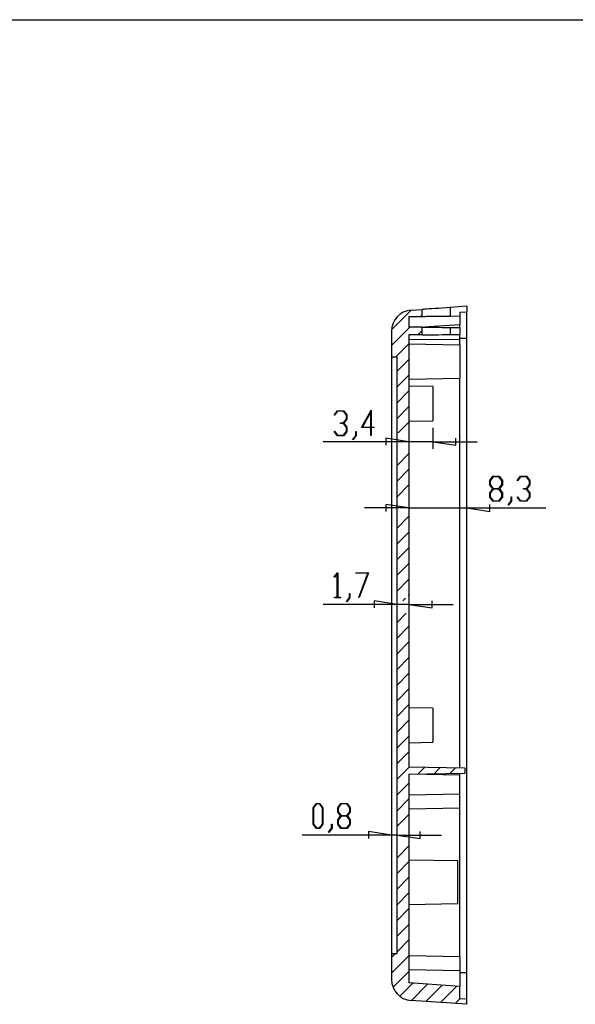
# Model space of a CAD drawing. Units: millimetres. Extents: x 0 to 841, y 0 to 594.
# Drawn here: x 132 to 212, y 151 to 292 of the extents above; entities that cross this region are included whole.
import ezdxf

# ---------------------------------------------------------------- set-up
doc = ezdxf.new("R2010")
doc.units = ezdxf.units.MM
doc.layers.add('LAYER_1', color=179, linetype='Continuous')
doc.layers.add('SLD-0', color=179, linetype='Continuous')

msp = doc.modelspace()

# ---------------------------------------------------------------- linework, layer by layer
at = {"layer": 'LAYER_1'}
for p, q in [((23.87, 291.71), (832.29, 291.71)), ((177.28, 235.17), (177.73, 235.77)), ((177.75, 235.69), (177.32, 235.12)), ((177.73, 235.77), (178.62, 235.77)), ((178.6, 235.69), (177.75, 235.69)), ((179.02, 235.13), (178.6, 235.69)), ((178.62, 235.77), (179.08, 235.16)), ((181.18, 233.36), (182.58, 235.84)), ((182.52, 235.61), (181.3, 233.43)), ((182.52, 233.43), (182.52, 235.61)), ((182.58, 235.84), (182.58, 233.43)), ((177.32, 235.12), (177.28, 235.17)), ((178.18, 233.94), (178.18, 234.02)), ((178.18, 234.02), (178.6, 234.02)), ((178.6, 233.94), (178.18, 233.94)), ((178.6, 234.02), (179.02, 234.58)), ((179.02, 233.38), (178.6, 233.94)), ((179.08, 234.55), (178.65, 233.98)), ((178.65, 233.98), (179.08, 233.41)), ((179.02, 234.58), (179.02, 235.13)), ((179.08, 235.16), (179.08, 234.55)), ((177.28, 232.78), (177.32, 232.84)), ((177.73, 232.19), (177.28, 232.78)), ((177.32, 232.84), (177.75, 232.27)), ((178.6, 232.27), (179.02, 232.83)), ((179.08, 232.8), (178.62, 232.19)), ((179.02, 232.83), (179.02, 233.38)), ((179.08, 233.41), (179.08, 232.8)), ((180.34, 232.24), (180.34, 232.81)), ((180.34, 232.81), (180.39, 232.81)), ((180.39, 232.81), (180.39, 232.22)), ((182.52, 233.36), (181.18, 233.36)), ((181.3, 233.43), (182.52, 233.43)), ((182.52, 232.23), (182.52, 233.36)), ((182.58, 233.43), (182.99, 233.43)), ((182.99, 233.36), (182.58, 233.36)), ((182.58, 233.36), (182.58, 232.23)), ((182.99, 233.43), (182.99, 233.36)), ((191.37, 233.33), (191.37, 230.33)), ((187.97, 231.33), (175.69, 231.33)), ((178.62, 232.19), (177.73, 232.19)), ((177.75, 232.27), (178.6, 232.27)), ((179.9, 231.68), (180.34, 232.24)), ((179.95, 231.62), (179.9, 231.68)), ((180.39, 232.22), (179.95, 231.62)), ((182.58, 232.23), (182.52, 232.23)), ((187.97, 231.33), (184.67, 231.84)), ((184.67, 231.84), (184.67, 230.82)), ((191.37, 231.33), (187.97, 231.33)), ((191.37, 231.33), (194.67, 230.82)), ((191.37, 231.33), (197.72, 231.33)), ((194.67, 230.82), (194.67, 231.84)), ((199.53, 225.77), (199.99, 226.38)), ((199.53, 225.16), (199.53, 225.77)), ((200.01, 226.3), (199.59, 225.74)), ((199.59, 225.74), (199.59, 225.19)), ((199.99, 226.38), (200.88, 226.38)), ((200.86, 226.3), (200.01, 226.3)), ((201.28, 225.74), (200.86, 226.3)), ((200.88, 226.38), (201.34, 225.77)), ((201.28, 225.19), (201.28, 225.74)), ((201.34, 225.77), (201.34, 225.16)), ((203.48, 225.78), (203.92, 226.38)), ((203.52, 225.73), (203.48, 225.78)), ((203.95, 226.3), (203.52, 225.73)), ((203.92, 226.38), (204.82, 226.38)), ((204.8, 226.3), (203.95, 226.3)), ((205.22, 225.74), (204.8, 226.3)), ((204.82, 226.38), (205.28, 225.77)), ((205.22, 225.19), (205.22, 225.74)), ((205.28, 225.77), (205.28, 225.16)), ((199.96, 224.59), (199.53, 225.16)), ((199.53, 224.02), (199.96, 224.59)), ((199.53, 223.41), (199.53, 224.02)), ((199.59, 225.19), (200.01, 224.63)), ((200.01, 224.55), (199.59, 223.99)), ((199.59, 223.99), (199.59, 223.44)), ((200.01, 224.63), (200.86, 224.63)), ((200.86, 224.55), (200.01, 224.55)), ((200.86, 224.63), (201.28, 225.19)), ((201.28, 223.99), (200.86, 224.55)), ((201.34, 225.16), (200.91, 224.59)), ((200.91, 224.59), (201.34, 224.02)), ((201.28, 223.44), (201.28, 223.99)), ((201.34, 224.02), (201.34, 223.41)), ((204.37, 224.55), (204.37, 224.63)), ((204.37, 224.63), (204.8, 224.63)), ((204.8, 224.55), (204.37, 224.55)), ((204.8, 224.63), (205.22, 225.19)), ((205.22, 223.99), (204.8, 224.55)), ((205.28, 225.16), (204.85, 224.59)), ((204.85, 224.59), (205.28, 224.02)), ((205.22, 223.44), (205.22, 223.99)), ((205.28, 224.02), (205.28, 223.41)), ((199.99, 222.8), (199.53, 223.41)), ((199.59, 223.44), (200.01, 222.88)), ((200.88, 222.8), (199.99, 222.8)), ((200.01, 222.88), (200.86, 222.88)), ((200.86, 222.88), (201.28, 223.44)), ((201.34, 223.41), (200.88, 222.8)), ((202.16, 222.29), (202.59, 222.86)), ((202.65, 222.83), (202.21, 222.23)), ((202.59, 222.86), (202.59, 223.42)), ((202.59, 223.42), (202.65, 223.42)), ((202.65, 223.42), (202.65, 222.83)), ((203.48, 223.39), (203.52, 223.45)), ((203.92, 222.8), (203.48, 223.39)), ((203.52, 223.45), (203.95, 222.88)), ((204.82, 222.8), (203.92, 222.8)), ((203.95, 222.88), (204.8, 222.88)), ((204.8, 222.88), (205.22, 223.44)), ((205.28, 223.41), (204.82, 222.8)), ((187.97, 221.87), (181.62, 221.87)), ((187.97, 221.87), (184.67, 222.37)), ((184.67, 222.37), (184.67, 221.36)), ((187.97, 221.87), (196.27, 221.87)), ((196.27, 221.87), (199.57, 221.36)), ((196.27, 221.87), (207.58, 221.87)), ((199.57, 221.36), (199.57, 222.37)), ((202.21, 222.23), (202.16, 222.29)), ((177.28, 211.98), (177.73, 212.57)), ((177.32, 211.92), (177.28, 211.98)), ((177.71, 212.44), (177.32, 211.92)), ((177.71, 209.08), (177.71, 212.44)), ((177.73, 212.57), (177.77, 212.57)), ((177.77, 212.57), (177.77, 209.08)), ((180.36, 212.5), (180.36, 212.57)), ((180.36, 212.57), (182.16, 212.57)), ((182.07, 212.5), (180.36, 212.5)), ((180.78, 209.06), (182.07, 212.5)), ((182.16, 212.57), (180.83, 209.02)), ((177.3, 209), (177.3, 209.08)), ((177.3, 209.08), (177.71, 209.08)), ((178.18, 209), (177.3, 209)), ((177.77, 209.08), (178.18, 209.08)), ((178.18, 209.08), (178.18, 209)), ((179.03, 208.49), (179.46, 209.05)), ((179.52, 209.02), (179.07, 208.43)), ((179.46, 209.05), (179.46, 209.62)), ((179.46, 209.62), (179.52, 209.62)), ((179.52, 209.62), (179.52, 209.02)), ((180.83, 209.02), (180.78, 209.06)), ((186.27, 208.06), (182.97, 208.57)), ((182.97, 208.57), (182.97, 207.55)), ((191.27, 207.55), (191.27, 208.57)), ((186.27, 208.06), (175.69, 208.06)), ((179.07, 208.43), (179.03, 208.49)), ((187.97, 208.06), (186.27, 208.06)), ((187.97, 208.06), (191.27, 207.55)), ((187.97, 208.06), (194.32, 208.06)), ((174.26, 178.97), (174.72, 179.58)), ((174.26, 176.61), (174.26, 178.97)), ((174.74, 179.5), (174.32, 178.94)), ((174.32, 178.94), (174.32, 176.63)), ((174.72, 179.58), (175.18, 179.58)), ((175.16, 179.5), (174.74, 179.5)), ((175.57, 178.94), (175.16, 179.5)), ((175.18, 179.58), (175.63, 178.97)), ((175.57, 176.63), (175.57, 178.94)), ((175.63, 178.97), (175.63, 176.61)), ((177.77, 178.97), (178.22, 179.58)), ((177.77, 178.36), (177.77, 178.97)), ((178.24, 179.5), (177.82, 178.94)), ((177.82, 178.94), (177.82, 178.39)), ((178.22, 179.58), (179.12, 179.58)), ((179.09, 179.5), (178.24, 179.5)), ((179.51, 178.94), (179.09, 179.5)), ((179.12, 179.58), (179.57, 178.97)), ((179.51, 178.39), (179.51, 178.94)), ((179.57, 178.97), (179.57, 178.36)), ((178.19, 177.79), (177.77, 178.36)), ((177.77, 177.22), (178.19, 177.79)), ((177.82, 178.39), (178.24, 177.83)), ((178.24, 177.75), (177.82, 177.19)), ((178.24, 177.83), (179.09, 177.83)), ((179.09, 177.75), (178.24, 177.75)), ((179.09, 177.83), (179.51, 178.39)), ((179.51, 177.19), (179.09, 177.75)), ((179.57, 178.36), (179.15, 177.79)), ((179.15, 177.79), (179.57, 177.22)), ((174.72, 176), (174.26, 176.61)), ((174.32, 176.63), (174.74, 176.08)), ((175.16, 176.08), (175.57, 176.63)), ((175.63, 176.61), (175.18, 176)), ((176.89, 176.05), (176.89, 176.62)), ((176.89, 176.62), (176.95, 176.62)), ((176.95, 176.62), (176.95, 176.03)), ((177.77, 176.61), (177.77, 177.22)), ((178.22, 176), (177.77, 176.61)), ((177.82, 177.19), (177.82, 176.63)), ((177.82, 176.63), (178.24, 176.08)), ((179.09, 176.08), (179.51, 176.63)), ((179.57, 176.61), (179.12, 176)), ((179.51, 176.63), (179.51, 177.19)), ((179.57, 177.22), (179.57, 176.61)), ((185.47, 175.06), (172.68, 175.06)), ((175.18, 176), (174.72, 176)), ((174.74, 176.08), (175.16, 176.08)), ((176.46, 175.49), (176.89, 176.05)), ((176.5, 175.43), (176.46, 175.49)), ((176.95, 176.03), (176.5, 175.43)), ((179.12, 176), (178.22, 176)), ((178.24, 176.08), (179.09, 176.08)), ((185.47, 175.06), (182.17, 175.57)), ((182.17, 175.57), (182.17, 174.56)), ((186.27, 175.06), (185.47, 175.06)), ((186.27, 175.06), (189.57, 174.56)), ((186.27, 175.06), (192.62, 175.06)), ((189.57, 174.56), (189.57, 175.57))]:
    msp.add_line(p, q, dxfattribs=at)
at = {"layer": 'SLD-0'}
for p, q in [((188.27, 250.14), (185.47, 247.35)), ((188.26, 250.14), (189.87, 250.25)), ((189.87, 249.5), (189.59, 249.22)), ((189.87, 249.22), (189.87, 250.25)), ((189.91, 250.25), (189.87, 250.25)), ((190.03, 250.26), (189.91, 250.25)), ((190.23, 250.28), (190.03, 250.26)), ((190.5, 250.3), (190.23, 250.28)), ((190.84, 250.32), (190.5, 250.3)), ((191.25, 250.35), (190.84, 250.32)), ((191.7, 250.38), (191.25, 250.35)), ((192.21, 250.41), (191.7, 250.38)), ((192.74, 250.45), (192.21, 250.41)), ((193.3, 250.49), (192.74, 250.45)), ((193.87, 250.53), (193.3, 250.49)), ((196.27, 250.7), (193.87, 250.53)), ((193.87, 250.53), (193.87, 249.26)), ((195.27, 249.86), (196.27, 249.92)), ((195.27, 249.86), (195.27, 249.27)), ((196.27, 250.7), (196.27, 249.92)), ((196.27, 246.14), (196.27, 249.92)), ((189.87, 249.22), (187.97, 249.2)), ((187.97, 249.2), (187.97, 247.73)), ((189.91, 249.22), (189.87, 249.22)), ((190.03, 249.22), (189.91, 249.22)), ((190.23, 249.22), (190.03, 249.22)), ((190.5, 249.23), (190.23, 249.22)), ((190.84, 249.23), (190.5, 249.23)), ((191.25, 249.23), (190.84, 249.23)), ((195.27, 248.06), (190.87, 247.76)), ((191.7, 249.24), (191.25, 249.23)), ((192.21, 249.24), (191.7, 249.24)), ((192.74, 249.25), (192.21, 249.24)), ((193.3, 249.25), (192.74, 249.25)), ((193.87, 249.26), (193.3, 249.25)), ((195.27, 249.27), (193.87, 249.26)), ((195.27, 249.27), (195.27, 248.06)), ((195.27, 247.67), (195.27, 248.06)), ((188.1, 247.73), (185.47, 245.1)), ((185.47, 247.15), (185.47, 243.47)), ((189.87, 247.72), (187.97, 247.73)), ((189.87, 246.62), (187.97, 246.6)), ((187.97, 246.6), (187.97, 184.77)), ((189.87, 247.25), (189.23, 246.62)), ((189.87, 246.62), (189.87, 247.72)), ((189.87, 247.72), (189.91, 247.72)), ((189.87, 246.62), (189.91, 246.62)), ((189.91, 247.72), (190.03, 247.71)), ((189.91, 246.62), (190.03, 246.62)), ((190.03, 247.71), (190.23, 247.71)), ((190.03, 246.62), (190.23, 246.62)), ((190.87, 247.76), (190.22, 247.71)), ((190.23, 247.71), (190.5, 247.71)), ((190.23, 246.62), (190.5, 246.63)), ((190.5, 247.71), (190.84, 247.71)), ((190.5, 246.63), (190.84, 246.63)), ((190.84, 247.71), (191.25, 247.7)), ((190.84, 246.63), (191.25, 246.63)), ((191.25, 247.7), (191.7, 247.7)), ((191.25, 246.63), (191.7, 246.64)), ((191.7, 247.7), (192.21, 247.7)), ((191.7, 246.64), (192.21, 246.64)), ((192.21, 247.7), (192.74, 247.69)), ((192.21, 246.64), (192.74, 246.65)), ((192.74, 247.69), (193.3, 247.69)), ((192.74, 246.65), (193.3, 246.65)), ((193.3, 247.69), (193.87, 247.68)), ((193.3, 246.65), (193.87, 246.66)), ((193.87, 247.68), (193.87, 246.66)), ((193.87, 247.68), (195.27, 247.67)), ((193.87, 246.66), (195.27, 246.67)), ((195.27, 247.67), (195.27, 246.67)), ((195.27, 245.98), (195.27, 246.67)), ((187.97, 245.35), (186.08, 243.46)), ((187.97, 245.94), (195.27, 245.98)), ((195.27, 245.14), (187.97, 245.27)), ((195.27, 246.14), (196.27, 246.14)), ((195.27, 245.14), (195.27, 245.98)), ((195.27, 245.14), (195.27, 242.77)), ((196.27, 155.39), (196.27, 246.14)), ((185.47, 243.47), (186.27, 243.46)), ((185.47, 243.47), (185.47, 158.07)), ((186.27, 158.08), (186.27, 243.46)), ((187.97, 243.1), (186.27, 241.4)), ((195.27, 242.77), (195.27, 240.4)), ((187.97, 240.86), (186.27, 239.16)), ((187.97, 240.27), (195.27, 240.4)), ((195.27, 184.64), (195.27, 240.4)), ((187.97, 238.61), (186.27, 236.91)), ((191.37, 239.21), (187.97, 239.27)), ((191.37, 239.21), (191.37, 236.77)), ((191.37, 236.77), (191.37, 234.33)), ((187.97, 236.37), (186.27, 234.67)), ((187.97, 234.12), (186.43, 232.59)), ((187.97, 234.27), (191.37, 234.33)), ((187.97, 229.63), (186.27, 227.93)), ((187.97, 227.39), (186.27, 225.69)), ((187.97, 225.14), (186.27, 223.44)), ((187.92, 220.61), (186.27, 218.95)), ((187.97, 218.41), (186.27, 216.71)), ((187.97, 216.16), (186.27, 214.46)), ((187.97, 213.92), (186.27, 212.22)), ((187.97, 211.67), (186.27, 209.97)), ((187.47, 208.93), (187.1, 208.56)), ((187.97, 209.43), (187.86, 209.32)), ((187.59, 206.8), (186.27, 205.48)), ((187.97, 204.94), (186.27, 203.24)), ((187.97, 202.69), (186.27, 200.99)), ((187.97, 200.45), (186.27, 198.75)), ((187.97, 198.2), (186.27, 196.5)), ((187.97, 195.96), (186.27, 194.26)), ((187.97, 193.71), (186.27, 192.01)), ((191.37, 193.21), (187.97, 193.27)), ((191.37, 193.21), (191.37, 190.77)), ((187.97, 191.47), (186.27, 189.77)), ((191.37, 190.77), (191.37, 188.33)), ((187.97, 189.22), (186.27, 187.52)), ((187.97, 188.27), (191.37, 188.33)), ((187.97, 186.98), (186.27, 185.28)), ((188, 184.77), (186.27, 183.03)), ((195.97, 184.63), (187.97, 184.77)), ((190.21, 184.73), (189.27, 183.79)), ((192.41, 184.69), (191.56, 183.83)), ((194.62, 184.65), (193.84, 183.87)), ((195.97, 184.63), (195.97, 183.91)), ((187.97, 183.77), (195.97, 183.91)), ((187.97, 183.77), (187.97, 153.92)), ((195.27, 183.64), (187.97, 183.77)), ((195.27, 183.64), (195.27, 183.9)), ((195.27, 180.9), (195.27, 183.64)), ((187.97, 182.49), (186.27, 180.79)), ((195.27, 180.9), (187.97, 180.77)), ((195.27, 178.9), (195.27, 180.9)), ((187.97, 180.24), (186.27, 178.54)), ((187.97, 178), (186.29, 176.32)), ((195.27, 178.9), (187.97, 178.77)), ((195.27, 157.64), (195.27, 178.9)), ((187.97, 173.51), (186.27, 171.81)), ((187.97, 171.26), (186.27, 169.56)), ((194.97, 171.35), (187.97, 171.47)), ((194.97, 165.19), (194.97, 171.35)), ((187.97, 169.02), (186.27, 167.32)), ((187.97, 166.77), (186.27, 165.07)), ((194.97, 165.19), (187.97, 165.07)), ((187.97, 164.53), (186.27, 162.83)), ((187.97, 162.28), (186.27, 160.58)), ((187.97, 160.04), (186.27, 158.34)), ((186.27, 158.08), (185.47, 158.07)), ((185.47, 158.07), (185.47, 154.39)), ((186, 158.07), (185.47, 157.54)), ((187.97, 157.79), (185.47, 155.29)), ((195.27, 157.64), (187.97, 157.77)), ((195.27, 157.64), (195.27, 155.64)), ((187.97, 155.55), (185.69, 153.27)), ((195.27, 155.64), (187.97, 155.77)), ((195.27, 155.64), (195.27, 153.41)), ((195.27, 155.4), (196.27, 155.39)), ((196.27, 151.62), (196.27, 155.39)), ((188.54, 153.88), (186.66, 152)), ((195.27, 153.41), (187.97, 153.92)), ((190.64, 153.73), (188.31, 151.4)), ((192.74, 153.59), (190.4, 151.25)), ((194.84, 153.44), (192.5, 151.1)), ((195.27, 151.67), (195.27, 153.41)), ((196.27, 150.84), (188.26, 151.4)), ((195.32, 151.67), (194.6, 150.96)), ((195.27, 151.67), (196.27, 151.62)), ((196.27, 150.84), (196.27, 151.62))]:
    msp.add_line(p, q, dxfattribs=at)
for centre, start, end in [((188.47, 247.15), 94, 180), ((188.47, 154.39), 180, 266)]:
    msp.add_arc(centre, 3, start, end, dxfattribs=at)

doc.saveas('drawing.dxf')
